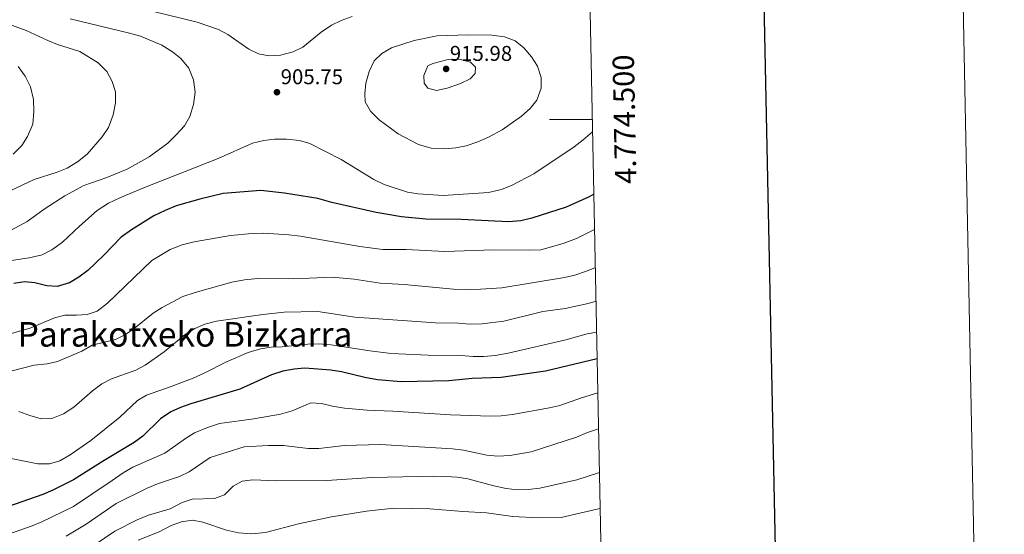
# Model space of a CAD drawing. Extents: x 633088 to 637601, y 773499 to 776557.
# Drawn here: x 637141 to 637601, y 774306 to 774547 of the extents above; entities that cross this region are included whole.
import ezdxf
from ezdxf.enums import TextEntityAlignment as Align

# ---------------------------------------------------------------- set-up
doc = ezdxf.new("R2010")
doc.units = 0
doc.header["$MEASUREMENT"] = 0
for name, color, linetype in [('Nivel 4', 7, 'Continuous'), ('Nivel 41', 7, 'Continuous'), ('Nivel 45', 7, 'Continuous'), ('Nivel 5', 7, 'Continuous'), ('Nivel 61', 7, 'Continuous'), ('Nivel 63', 7, 'Continuous'), ('Nivel 7', 7, 'Continuous')]:
    doc.layers.add(name, color=color, linetype=linetype)
doc.styles.add('Style-arial', font='arial.shx', dxfattribs={"bigfont": 'arialbig.shx'})
doc.styles.add('Style-font002', font='font002.shx')
doc.styles.add('Style-times', font='times.shx', dxfattribs={"bigfont": 'timesbig.shx'})

# ---------------------------------------------------------------- blocks, each defined once
blk = doc.blocks.new('5PATER')
at = {"layer": 'Nivel 7', "linetype": 'Continuous', "lineweight": 0}
h = blk.add_hatch(color=19, dxfattribs=at)
edge = h.paths.add_edge_path()
edge.add_ellipse((0, 0), major_axis=(-1.1, -1.11), ratio=0.999422, start_angle=0, end_angle=360)

msp = doc.modelspace()

# ---------------------------------------------------------------- linework, layer by layer
at = {"layer": 'Nivel 4', "color": 25, "linetype": 'Continuous', "lineweight": 30, "flags": 128}
for points, elevation in [([(637409.437, 774465.032), (637407.185, 774463.721), (637396.502, 774458.973), (637380.415, 774453.748), (637375.333, 774452.495), (637369.561, 774452.103), (637347.408, 774453.144), (637330.883, 774453.312), (637319.486, 774454.447), (637307.673, 774456.462), (637286.976, 774461.194), (637280.317, 774462.991), (637264.722, 774465.52), (637253.784, 774466.754), (637236.13, 774465.27), (637225.145, 774462.641), (637214.2, 774459.561), (637208.953, 774457.465), (637203.697, 774454.866), (637193.318, 774448.327), (637188.442, 774444.911), (637180.275, 774436.463), (637172.748, 774429.371), (637168.691, 774426.232), (637164.263, 774423.548), (637158.418, 774421.812), (637153.61, 774422.165), (637148.108, 774423.483), (637143.139, 774424.039), (637138.208, 774423.282)], 900), ([(637410.99, 774387.991), (637386.789, 774382.211), (637366.025, 774379.243), (637352.592, 774378.837), (637341.676, 774377.655), (637319.336, 774377.189), (637308.268, 774378.12), (637302.359, 774379.17), (637291.457, 774381.86), (637286.515, 774382.629), (637274.226, 774383.628), (637269.251, 774383.136), (637264.058, 774382.186), (637258.678, 774380.458), (637243.867, 774373.758), (637221.032, 774366.961), (637216.168, 774365.248), (637211.611, 774363.197), (637206.863, 774359.861), (637198.515, 774351.831), (637194.553, 774348.778), (637180.51, 774340.434), (637166.137, 774331.385), (637156.415, 774326.439), (637151.823, 774324.459), (637135.224, 774318.722)], 875)]:
    msp.add_lwpolyline(points, dxfattribs=dict(at, elevation=elevation))
at = {"layer": 'Nivel 5', "color": 25, "linetype": 'Continuous', "lineweight": 0, "flags": 128}
for points, elevation in [([(637202.838, 774550.67), (637223.916, 774545.481), (637233.956, 774542.1), (637238.343, 774539.697), (637248.158, 774532.931), (637252.668, 774530.775), (637257.604, 774529.767), (637262.923, 774530.082), (637268.834, 774531.707), (637273.326, 774533.906), (637281.939, 774540.889), (637286.82, 774544.1), (637291.337, 774546.242), (637296.36, 774548.114)], 905), ([(637132.485, 774545.898), (637143.942, 774541.57), (637154.064, 774536.901), (637158.72, 774535.079), (637169.048, 774531.828), (637177.637, 774526.506), (637181.654, 774522.467), (637184.189, 774517.777), (637185.696, 774512.857), (637185.71, 774507.853), (637184.706, 774502.216), (637182.418, 774496.159), (637179.473, 774491.858), (637172.484, 774483.799), (637167.973, 774480.236), (637163.19, 774477.234), (637158.537, 774475.402), (637147.724, 774471.92), (637136.493, 774466.55)], 915), ([(637164.618, 774547.092), (637192.256, 774540.432), (637197.453, 774538.9), (637207.41, 774534.692), (637212.333, 774531.605), (637216.303, 774528.58), (637220.025, 774524.056), (637222.216, 774518.54), (637222.941, 774512.701), (637222.194, 774507.057), (637220.52, 774501.34), (637218.024, 774497.006), (637214.112, 774492.726), (637210.174, 774488.918), (637201.527, 774482.518), (637191.202, 774476.761), (637181.689, 774472.767), (637170.991, 774469.066), (637162.06, 774464.303), (637152.863, 774458.322), (637144.436, 774452.242), (637134.911, 774447.017)], 910), ([(637336.102, 774539.197), (637350.597, 774539.636), (637361.681, 774539.458), (637367.654, 774538.638), (637372.549, 774536.79), (637376.704, 774533.479), (637380.311, 774529.278), (637383.095, 774525.007), (637384.769, 774519.574), (637384.858, 774514.568), (637382.689, 774509.099), (637379.575, 774505.185), (637375.515, 774501.485), (637366.531, 774495.19), (637360.173, 774491.697), (637355.114, 774489.515), (637349.736, 774487.687), (637344.843, 774486.66), (637339.712, 774486.264), (637333.295, 774486.583), (637327.371, 774488.304), (637317.912, 774493.299), (637309.09, 774499.753), (637304.969, 774503.839), (637302.499, 774508.188), (637302.353, 774512.037), (637302.784, 774517.016), (637304.383, 774522.46), (637306.641, 774527.467), (637310.289, 774530.883), (637314.822, 774533.507), (637325.365, 774536.986), (637336.102, 774539.197)], 910), ([(637341.263, 774528.115), (637346.372, 774528.182), (637351.772, 774526.81), (637354.099, 774524.438), (637353.959, 774521.544), (637351.54, 774519.01), (637347.052, 774516.803), (637340.855, 774514.582), (637335.819, 774513.587), (637331.821, 774514.579), (637330.012, 774516.911), (637329.98, 774520.524), (637331.834, 774525.161), (637334.185, 774526.196), (637341.263, 774528.115)], 915), ([(637140.307, 774524.71), (637143.561, 774520.192), (637146.051, 774515.191), (637147.374, 774509.337), (637147.608, 774503.716), (637147.075, 774497.767), (637144.679, 774491.982), (637141.917, 774487.816), (637137.9, 774483.824)], 920), ([(637408.848, 774494.277), (637404.463, 774490.51), (637400.203, 774487.211), (637381.299, 774474.482), (637371.254, 774469.306), (637366.165, 774467.177), (637360.127, 774465.789), (637339, 774464.38), (637327.297, 774465.177), (637322.332, 774466.022), (637311.399, 774469.567), (637306.536, 774471.865), (637291.304, 774481.317), (637276.591, 774488.785), (637271.779, 774490.145), (637265.755, 774490.805), (637260.131, 774490.726), (637255.158, 774490.216), (637249.765, 774488.928), (637233.75, 774481.718), (637198.617, 774467.776), (637187.828, 774463.344), (637182.415, 774460.793), (637177.229, 774457.369), (637168.932, 774450.105), (637160.952, 774442.538), (637155.926, 774438.912), (637151.49, 774436.6), (637145.431, 774435.158), (637134.008, 774433.552)], 905), ([(637409.772, 774448.433), (637401.307, 774444.241), (637395.061, 774441.979), (637384.635, 774439.041), (637379.346, 774438.747), (637362.513, 774439.006), (637339.708, 774438.27), (637321.623, 774439.09), (637310.781, 774439.148), (637300.035, 774440.499), (637272.285, 774445.328), (637266.746, 774446.026), (637255.165, 774446.789), (637249.645, 774446.662), (637239.526, 774445.696), (637222.533, 774442.73), (637216.938, 774441.361), (637211.311, 774439.166), (637202.678, 774434.019), (637181.954, 774414.07), (637177.242, 774410.244), (637172.526, 774408.792), (637167.539, 774408.418), (637162.056, 774408.446), (637157.225, 774407.152), (637145.936, 774402.395), (637130.964, 774398.109)], 895), ([(637410.129, 774430.721), (637406.019, 774429), (637400.54, 774427.118), (637395.663, 774426.009), (637366.4, 774421.268), (637356.359, 774420.521), (637350.062, 774420.458), (637343.86, 774420.539), (637320.683, 774422.738), (637309.449, 774423.448), (637297.344, 774425.294), (637287.121, 774426.172), (637269.157, 774425.415), (637252.281, 774425.51), (637246.118, 774424.926), (637240.161, 774423.781), (637223.054, 774419.03), (637217.215, 774417.088), (637207.576, 774412.012), (637203.324, 774409.376), (637194.537, 774402.212), (637190.458, 774399.322), (637185.733, 774396.957), (637174.897, 774394.375), (637169.954, 774391.628), (637158.711, 774386.722), (637153.836, 774385.607), (637147.704, 774385.021), (637136.878, 774382.19)], 890), ([(637410.447, 774414.968), (637406.795, 774413.864), (637395.956, 774411.6), (637385.508, 774410.124), (637367.29, 774405.67), (637357.171, 774404.341), (637351.276, 774404.151), (637346.085, 774404.609), (637335.356, 774404.878), (637297.667, 774407.411), (637280.417, 774410.057), (637264.626, 774409.846), (637254.609, 774408.77), (637232.978, 774405.649), (637227.486, 774404.216), (637222.796, 774402.198), (637218.274, 774399.432), (637208.535, 774391.202), (637199.696, 774385.061), (637195.321, 774382.627), (637183.845, 774378.551), (637179.402, 774376.258), (637174.963, 774372.94), (637166.29, 774365.394), (637161.407, 774362.235), (637155.985, 774360.097), (637150.987, 774359.927), (637145.631, 774361.405), (637140.579, 774363.353)], 885), ([(637410.74, 774400.406), (637406.213, 774399.6), (637396.38, 774396.908), (637369.277, 774390.54), (637363.344, 774389.522), (637357.935, 774389.035), (637352.934, 774389.062), (637347.446, 774389.515), (637331.969, 774389.673), (637314.646, 774390.458), (637304.615, 774391.656), (637286.523, 774394.503), (637280.73, 774394.988), (637275.732, 774394.833), (637263.625, 774393.611), (637258.468, 774393.388), (637253.525, 774392.649), (637247.775, 774390.953), (637237.647, 774386.638), (637227.242, 774381.213), (637221.999, 774378.916), (637211.829, 774374.963), (637200.295, 774371.031), (637196.018, 774368.43), (637187.848, 774360.727), (637174.152, 774349.778), (637164.502, 774342.998), (637159.66, 774340.305), (637154.857, 774338.898), (637149.424, 774338.811), (637133.081, 774342.1)], 880), ([(637411.312, 774372.06), (637403.669, 774369.778), (637393.481, 774366.135), (637388.611, 774364.997), (637371.433, 774361.959), (637366.028, 774361.317), (637361.03, 774361.128), (637342.428, 774361.751), (637315.495, 774363.45), (637303.406, 774363.892), (637292.8, 774364.937), (637287.206, 774365.736), (637282.065, 774367.063), (637277.055, 774367.399), (637268.424, 774363.609), (637262.853, 774362.131), (637250.436, 774359.825), (637234.331, 774357.684), (637228.722, 774355.864), (637222.713, 774353.298), (637218.458, 774350.67), (637208.839, 774343.892), (637193.874, 774337.269), (637189.271, 774334.656), (637184.257, 774330.985), (637166.134, 774318.91), (637151.358, 774311.743), (637146.761, 774309.775), (637135.8, 774305.911)], 870), ([(637411.652, 774355.168), (637406.422, 774353.427), (637401.362, 774351.245), (637380.098, 774344.455), (637370.117, 774342.682), (637364.458, 774342.437), (637359.423, 774342.904), (637348.512, 774345.228), (637343.312, 774345.829), (637309.734, 774347.935), (637292.8, 774347.432), (637280.851, 774345.975), (637275.848, 774345.973), (637264.292, 774347.339), (637257.331, 774347.391), (637245.9, 774346.778), (637229.989, 774341.738), (637220.246, 774335.02), (637215.736, 774332.855), (637205.439, 774329.493), (637200.571, 774327.512), (637186.064, 774320.235), (637172.083, 774310.624), (637162.766, 774305.039)], 865), ([(637412.065, 774334.691), (637401.446, 774331.273), (637384.105, 774327.462), (637378.65, 774326.768), (637373.649, 774326.679), (637368.426, 774327.324), (637362.647, 774328.545), (637350.504, 774331.794), (637345.566, 774332.585), (637340.205, 774332.949), (637334.369, 774333.071), (637305.735, 774332.459), (637284.611, 774331.08), (637261.12, 774330.909), (637249.911, 774331.269), (637244.944, 774330.743), (637240.739, 774328.32), (637236.753, 774324.357), (637232.098, 774322.545), (637221.623, 774322.354), (637216.874, 774320.794), (637211.25, 774317.829), (637201.151, 774314.808), (637195.883, 774312.673), (637185.476, 774307.373), (637166.164, 774294.278)], 860), ([(637412.401, 774318.022), (637411.509, 774317.747), (637394.209, 774313.719), (637383.505, 774313.584), (637371.488, 774314.206), (637359.183, 774315.941), (637348.124, 774316.459), (637332.711, 774317.772), (637315.932, 774318.15), (637303.056, 774316.654), (637286.703, 774314.003), (637271.349, 774310.687), (637255.912, 774306.755), (637249.519, 774306.127), (637243.293, 774306.547), (637237.597, 774307.776), (637226.623, 774311.578), (637221.701, 774312.484), (637216.551, 774311.72), (637211.818, 774309.955), (637206.186, 774306.924), (637196.417, 774303.032)], 855)]:
    msp.add_lwpolyline(points, dxfattribs=dict(at, elevation=elevation))
at = {"layer": 'Nivel 61', "color": 19, "linetype": 'Continuous', "lineweight": 0}
msp.add_3dface([(633983.21, 776223.97), (637372.62, 776291.34), (637419.26, 773977.78), (634028.7, 773910.37)], dxfattribs=at)
at = {"layer": 'Nivel 63', "color": 7, "linetype": 'Continuous', "lineweight": 0}
msp.add_line((637408.732, 774500), (637388.732, 774500), dxfattribs=at)
at = {"layer": 'Nivel 63', "color": 7, "linetype": 'Continuous', "lineweight": 30, "elevation": -0.25, "flags": 128}
msp.add_lwpolyline([(633897.692, 776271.996), (633947.736, 773857.522), (637501.962, 773931.19), (637451.98, 776342.663), (633897.692, 776271.996)], dxfattribs=at)
at = {"layer": 'Nivel 63', "color": 7, "linetype": 'Continuous', "lineweight": 0}
msp.add_3dface([(633147.208, 773499.04, -0.25), (637601.322, 773587.595, -0.25), (637542.285, 776557.019, -0.25), (633088.171, 776468.464, -0.25)], dxfattribs=at)

# ---------------------------------------------------------------- block references
at = {"layer": 'Nivel 7', "color": 19, "linetype": 'Continuous', "lineweight": 0}
for p in [(637340.335, 774523.655, 915.984), (637261.25, 774512.737, 905.747)]:
    msp.add_blockref('5PATER', p, dxfattribs=at)

# ---------------------------------------------------------------- texts
at = {"layer": 'Nivel 41', "color": 19, "linetype": 'Continuous', "lineweight": 0, "style": 'Style-arial'}
for s, p in [('915.98', (637342.07, 774527.405, 915.984)), ('905.75', (637262.986, 774516.487, 905.747))]:
    msp.add_text(s, height=7, dxfattribs=at).set_placement(p)
at = {"layer": 'Nivel 45', "color": 19, "linetype": 'Continuous', "lineweight": 0, "style": 'Style-times'}
msp.add_text('Parakotxeko Bizkarra', height=11.5, dxfattribs=at).set_placement((637218.274, 774399.432, 885), align=Align.MIDDLE_CENTER)
at = {"layer": 'Nivel 63', "color": 7, "linetype": 'Continuous', "lineweight": 0, "style": 'Style-font002'}
msp.add_text('4.774.500', height=10, rotation=91.15489, dxfattribs=at).set_placement((637418.732, 774499.999), align=Align.TOP_CENTER)

doc.saveas('drawing.dxf')
